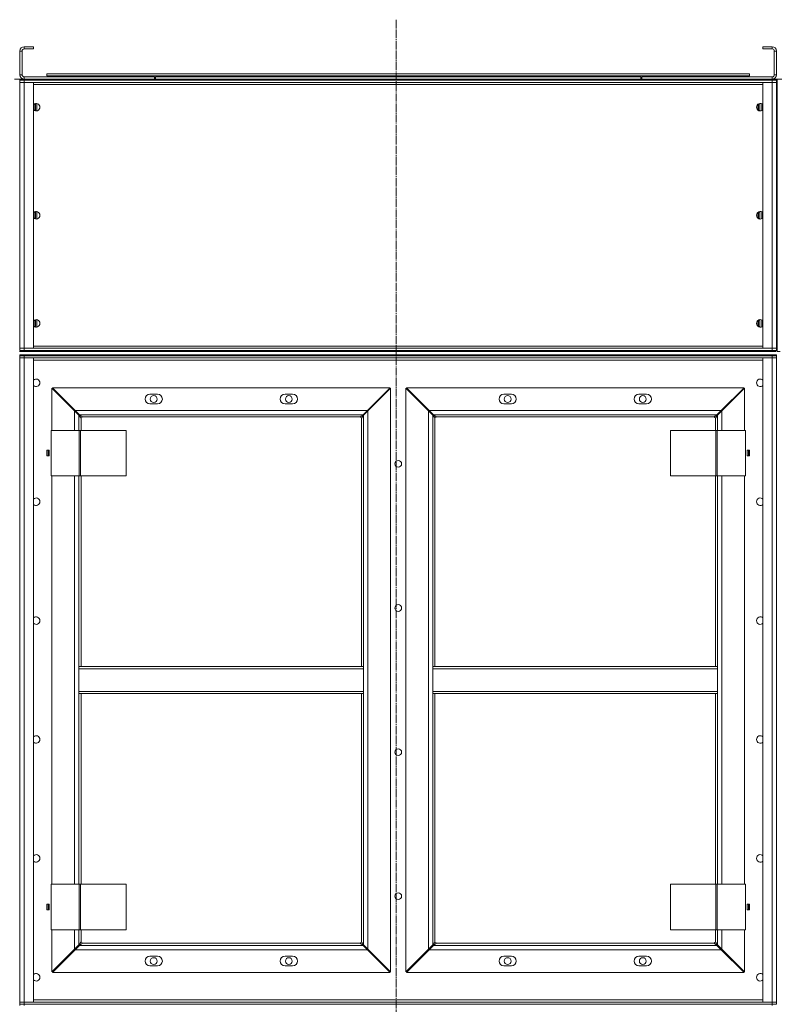
# Model space of a CAD drawing. Units: millimetres. Extents: x 0 to 29726, y -7 to 21000.
# Drawn here: x 18527 to 19929, y 15671 to 17493 of the extents above; entities that cross this region are included whole.
import ezdxf

# ---------------------------------------------------------------- set-up
doc = ezdxf.new("R2010")
doc.units = ezdxf.units.MM
doc.linetypes.add('K5LT_AXLED', pattern=[19.5, 15, -1.5, 1.5, -1.5])
doc.linetypes.add('K5LT_THIN', pattern=[0])
doc.layers.add('Системный слой (1)', color=7, linetype='Continuous', true_color=0x909090)

msp = doc.modelspace()

# ---------------------------------------------------------------- linework, layer by layer
at = {"layer": 'Системный слой (1)', "color": 30, "linetype": 'K5LT_AXLED', "lineweight": 18, "true_color": 0xff8000}
msp.add_line((19223.4, 17493.1), (19223.4, 12957.1), dxfattribs=at)
at = {"layer": 'Системный слой (1)', "color": 7, "linetype": 'K5LT_THIN', "lineweight": 18}
for p, q in [((18535.4, 17439.1), (18535.4, 17443.1)), ((18535.4, 17443.1), (18552.4, 17443.1)), ((18535.4, 17439.1), (18552.4, 17439.1)), ((18552.4, 17443.1), (18552.4, 17439.1)), ((19919.4, 17443.1), (19902.4, 17443.1)), ((19902.4, 17443.1), (19902.4, 17439.1)), ((19919.4, 17439.1), (19902.4, 17439.1)), ((19919.4, 17439.1), (19919.4, 17443.1)), ((18527.4, 17391.1), (18527.4, 17435.1)), ((18531.4, 17435.1), (18527.4, 17435.1)), ((18531.4, 17391.1), (18531.4, 17435.1)), ((19923.4, 17391.1), (19923.4, 17435.1)), ((19923.4, 17435.1), (19927.4, 17435.1)), ((19927.4, 17391.1), (19927.4, 17435.1)), ((18535.4, 17383.1), (18517.4, 17383.1)), ((18531.4, 17391.1), (18527.4, 17391.1)), ((18527.4, 17383.1), (18527.4, 17381.1)), ((18776.4, 17387.1), (18535.4, 17387.1)), ((18535.4, 17387.1), (18535.4, 17383.1)), ((18535.4, 17383.1), (18535.4, 17381.1)), ((18776.4, 17383.1), (18535.4, 17383.1)), ((18577.4, 17393.1), (19877.4, 17393.1)), ((18577.4, 17389.1), (18577.4, 17393.1)), ((18577.4, 17389.1), (19877.4, 17389.1)), ((18776.4, 17383.1), (18776.4, 17387.1)), ((18778.4, 17383.1), (18776.4, 17383.1)), ((18778.4, 17383.1), (18778.4, 17387.1)), ((18778.4, 17387.1), (19676.4, 17387.1)), ((18778.4, 17381.1), (18778.4, 17383.1)), ((18778.4, 17383.1), (19676.4, 17383.1)), ((19676.4, 17383.1), (19676.4, 17387.1)), ((19676.4, 17383.1), (19676.4, 17381.1)), ((19678.4, 17383.1), (19676.4, 17383.1)), ((19678.4, 17387.1), (19919.4, 17387.1)), ((19678.4, 17383.1), (19678.4, 17387.1)), ((19678.4, 17383.1), (19919.4, 17383.1)), ((19877.4, 17389.1), (19877.4, 17393.1)), ((19919.4, 17387.1), (19919.4, 17383.1)), ((19919.4, 17381.1), (19919.4, 17383.1)), ((19937.4, 17383.1), (19919.4, 17383.1)), ((19923.4, 17391.1), (19927.4, 17391.1)), ((19927.4, 17383.1), (19927.4, 17381.1)), ((18526.4, 17381.1), (18527.4, 17381.1)), ((18527.4, 17381.1), (18535.4, 17381.1)), ((18527.4, 17381.1), (18527.4, 17377.1)), ((18527.4, 17377.1), (18527.4, 17381.1)), ((18527.4, 16885.1), (18527.4, 17377.1)), ((18535.4, 17377.1), (18527.4, 17377.1)), ((18527.4, 17377.1), (18535.4, 17377.1)), ((18527.4, 16885.1), (18527.4, 17377.1)), ((19919.4, 17381.1), (18535.4, 17381.1)), ((18535.4, 17381.1), (18535.4, 17377.1)), ((19919.4, 17377.1), (18535.4, 17377.1)), ((18535.4, 17377.1), (18535.4, 16885.1)), ((18535.4, 17377.1), (18552.4, 17377.1)), ((18552.4, 17377.1), (18552.4, 16885.1)), ((19902.4, 17373.1), (18552.4, 17373.1)), ((19902.4, 17377.1), (19919.4, 17377.1)), ((19902.4, 16885.1), (19902.4, 17377.1)), ((19919.4, 17381.1), (19927.4, 17381.1)), ((19919.4, 17381.1), (19919.4, 17377.1)), ((19919.4, 17377.1), (19927.4, 17377.1)), ((19919.4, 16885.1), (19919.4, 17377.1)), ((19927.4, 17377.1), (19919.4, 17377.1)), ((19927.4, 17381.1), (19927.4, 17377.1)), ((19928.4, 17381.1), (19927.4, 17381.1)), ((19927.4, 16885.1), (19927.4, 17377.1)), ((19927.4, 17377.1), (19927.4, 16885.1)), ((19928.4, 17377.1), (19927.4, 17377.1)), ((19927.4, 17377.1), (19928.4, 17377.1)), ((19927.4, 17373.1), (19928.4, 17373.1)), ((19928.4, 17381.1), (19928.4, 17377.1)), ((19928.4, 17381.1), (19929.4, 17381.1)), ((19928.4, 17373.1), (19928.4, 17377.1)), ((19928.4, 16889.1), (19928.4, 17373.1)), ((18553.4, 17326.2), (18553.4, 17336)), ((18556.4, 17337.8), (18556.4, 17324.3)), ((18558.4, 17338), (18558.4, 17324.1)), ((19894.4, 17325.3), (19894.4, 17336.8)), ((19896.4, 17324.3), (19896.4, 17337.8)), ((19900.4, 17324.7), (19900.4, 17337.4)), ((18553.4, 17126.2), (18553.4, 17136)), ((18556.4, 17137.8), (18556.4, 17124.3)), ((18558.4, 17138), (18558.4, 17124.1)), ((19894.4, 17125.3), (19894.4, 17136.8)), ((19896.4, 17124.3), (19896.4, 17137.8)), ((19900.4, 17124.7), (19900.4, 17137.4)), ((18553.4, 16926.2), (18553.4, 16936)), ((18556.4, 16937.8), (18556.4, 16924.3)), ((18558.4, 16938), (18558.4, 16924.1)), ((19894.4, 16925.3), (19894.4, 16936.8)), ((19896.4, 16924.3), (19896.4, 16937.8)), ((19900.4, 16924.7), (19900.4, 16937.4)), ((18532.4, 16879.1), (18526.4, 16879.1)), ((18527.4, 16881.1), (18527.4, 16885.1)), ((18535.4, 16885.1), (18527.4, 16885.1)), ((18527.4, 16885.1), (18535.4, 16885.1)), ((18527.4, 16885.1), (18527.4, 16881.1)), ((18535.4, 16881.1), (18527.4, 16881.1)), ((18527.4, 16873.1), (18535.4, 16873.1)), ((18527.4, 16873.1), (18527.4, 16871.1)), ((18532.4, 16881.1), (18532.4, 16879.1)), ((18551.3, 16879.1), (18532.4, 16879.1)), ((18535.4, 16881.1), (18535.4, 16885.1)), ((18552.4, 16885.1), (18535.4, 16885.1)), ((18535.4, 16885.1), (19919.4, 16885.1)), ((18535.4, 16881.1), (19919.4, 16881.1)), ((19919.4, 16873.1), (18535.4, 16873.1)), ((18535.4, 16873.1), (18535.4, 16871.1)), ((18551.3, 16881.1), (18551.3, 16879.1)), ((18551.3, 16879.1), (19900.7, 16879.1)), ((18552.4, 16889.1), (19902.4, 16889.1)), ((19900.7, 16879.1), (19900.7, 16881.1)), ((19920.4, 16879.1), (19900.7, 16879.1)), ((19919.4, 16885.1), (19902.4, 16885.1)), ((19919.4, 16881.1), (19919.4, 16885.1)), ((19919.4, 16885.1), (19927.4, 16885.1)), ((19927.4, 16885.1), (19919.4, 16885.1)), ((19927.4, 16881.1), (19919.4, 16881.1)), ((19919.4, 16871.1), (19919.4, 16873.1)), ((19919.4, 16873.1), (19927.4, 16873.1)), ((19920.4, 16879.1), (19920.4, 16881.1)), ((19926.4, 16879.1), (19920.4, 16879.1)), ((19926.4, 16879.1), (19926.4, 16881.1)), ((19926.4, 16879.1), (19926.4, 16881.1)), ((19927.4, 16889.1), (19928.4, 16889.1)), ((19927.4, 16881.1), (19927.4, 16885.1)), ((19927.4, 16885.1), (19928.4, 16885.1)), ((19927.4, 16885.1), (19928.4, 16885.1)), ((19927.4, 16881.1), (19928.4, 16881.1)), ((19927.4, 16873.1), (19927.4, 16869.1)), ((19928.4, 16885.1), (19928.4, 16889.1)), ((19928.4, 16881.1), (19928.4, 16885.1)), ((19928.4, 16881.1), (19928.4, 16879.1)), ((19928.4, 16881.1), (19928.4, 16879.1)), ((19934.4, 16879.1), (19928.4, 16879.1)), ((18527.4, 16871.1), (18527.4, 16867.1)), ((18527.4, 16871.1), (18535.4, 16871.1)), ((18527.4, 16867.1), (18535.4, 16867.1)), ((18535.4, 16867.1), (18527.4, 16867.1)), ((18527.4, 15675.1), (18527.4, 16867.1)), ((19919.4, 16871.1), (18535.4, 16871.1)), ((18535.4, 16871.1), (18535.4, 16867.1)), ((18535.4, 16867.1), (18535.4, 15675.1)), ((18535.4, 16867.1), (18552.4, 16867.1)), ((19919.4, 16867.1), (18535.4, 16867.1)), ((18552.4, 16867.1), (18552.4, 15675.1)), ((19902.4, 16863.1), (18552.4, 16863.1)), ((19902.4, 15675.1), (19902.4, 16867.1)), ((19902.4, 16867.1), (19919.4, 16867.1)), ((19919.4, 16871.1), (19919.4, 16867.1)), ((19919.4, 16871.1), (19927.4, 16871.1)), ((19919.4, 15675.1), (19919.4, 16867.1)), ((19919.4, 16867.1), (19927.4, 16867.1)), ((19927.4, 16867.1), (19919.4, 16867.1)), ((19927.4, 16871.1), (19927.4, 16867.1)), ((19927.4, 16869.1), (19927.4, 16867.1)), ((19927.4, 15675.1), (19927.4, 16867.1)), ((19927.4, 16867.1), (19927.4, 15675.1)), ((18628.4, 16769), (18586.4, 16811)), ((18586.4, 16811), (18586.4, 16733.1)), ((19212.3, 16812.1), (18587.5, 16812.1)), ((18587.5, 16812.1), (18629.5, 16770.1)), ((18781.9, 16800.1), (18767.9, 16800.1)), ((19031.9, 16800.1), (19017.9, 16800.1)), ((19170.3, 16770.1), (19212.3, 16812.1)), ((19213.4, 16811), (19171.4, 16769)), ((19213.4, 15731.1), (19213.4, 16811)), ((19241.4, 16811), (19241.4, 15731.1)), ((19283.4, 16769), (19241.4, 16811)), ((19242.5, 16812.1), (19284.5, 16770.1)), ((19867.3, 16812.1), (19242.5, 16812.1)), ((19436.9, 16800.1), (19422.9, 16800.1)), ((19686.9, 16800.1), (19672.9, 16800.1)), ((19825.3, 16770.1), (19867.3, 16812.1)), ((19868.4, 16811), (19826.4, 16769)), ((19868.4, 16733.1), (19868.4, 16811)), ((18767.9, 16782.1), (18781.9, 16782.1)), ((19017.9, 16782.1), (19031.9, 16782.1)), ((19422.9, 16782.1), (19436.9, 16782.1)), ((19672.9, 16782.1), (19686.9, 16782.1)), ((18628.5, 16771.1), (18626.3, 16771.1)), ((18627.3, 16770.1), (18627.4, 16770.1)), ((18627.4, 16770.1), (18627.4, 16770)), ((18636.4, 16761), (18628.4, 16769)), ((18628.4, 16733.1), (18628.4, 16769)), ((18629.5, 16770.1), (19170.3, 16770.1)), ((18629.5, 16770.1), (18637.5, 16762.1)), ((19162.3, 16762.1), (19170.3, 16770.1)), ((19171.4, 16769), (19163.4, 16761)), ((19173.5, 16771.1), (19171.3, 16771.1)), ((19171.4, 16769), (19171.4, 15773.1)), ((19172.4, 16770.1), (19172.5, 16770.1)), ((19172.4, 16770), (19172.4, 16770.1)), ((19283.5, 16771.1), (19281.3, 16771.1)), ((19282.3, 16770.1), (19282.4, 16770.1)), ((19282.4, 16770.1), (19282.4, 16770)), ((19291.4, 16761), (19283.4, 16769)), ((19283.4, 15773.1), (19283.4, 16769)), ((19284.5, 16770.1), (19292.5, 16762.1)), ((19284.5, 16770.1), (19825.3, 16770.1)), ((19817.3, 16762.1), (19825.3, 16770.1)), ((19826.4, 16769), (19818.4, 16761)), ((19828.5, 16771.1), (19826.3, 16771.1)), ((19826.4, 16769), (19826.4, 16733.1)), ((19827.4, 16770.1), (19827.5, 16770.1)), ((19827.4, 16770), (19827.4, 16770.1)), ((18639, 16758.4), (18636.4, 16761)), ((18636.4, 16761), (18636.4, 16733.1)), ((18637.5, 16762.1), (18640, 16759.5)), ((19162.3, 16762.1), (18637.5, 16762.1)), ((18640.4, 16756.1), (18640.4, 16733.1)), ((19157.4, 16758.1), (18642.4, 16758.1)), ((19159.4, 16296.1), (19159.4, 16756.1)), ((19159.8, 16759.5), (19162.3, 16762.1)), ((19163.4, 16761), (19160.9, 16758.4)), ((19163.4, 16296.1), (19163.4, 16761)), ((19294, 16758.4), (19291.4, 16761)), ((19291.4, 16761), (19291.4, 16296.1)), ((19292.5, 16762.1), (19295, 16759.5)), ((19817.3, 16762.1), (19292.5, 16762.1)), ((19295.4, 16756.1), (19295.4, 16296.1)), ((19812.4, 16758.1), (19297.4, 16758.1)), ((19814.4, 16733.1), (19814.4, 16756.1)), ((19814.8, 16759.5), (19817.3, 16762.1)), ((19818.4, 16761), (19815.9, 16758.4)), ((19818.4, 16733.1), (19818.4, 16761)), ((18585, 16733.1), (18637, 16733.1)), ((18585, 16649.1), (18585, 16733.1)), ((18637, 16649.1), (18637, 16733.1)), ((18637, 16733.1), (18639.4, 16733.1)), ((18639.4, 16649.1), (18639.4, 16733.1)), ((18639.4, 16733.1), (18723.8, 16733.1)), ((18723.8, 16649.1), (18723.8, 16733.1)), ((19731.1, 16733.1), (19731.1, 16649.1)), ((19815.4, 16733.1), (19731.1, 16733.1)), ((19815.4, 16733.1), (19815.4, 16649.1)), ((19817.8, 16733.1), (19815.4, 16733.1)), ((19817.8, 16733.1), (19817.8, 16649.1)), ((19869.8, 16733.1), (19817.8, 16733.1)), ((19869.8, 16733.1), (19869.8, 16649.1)), ((18581.7, 16696.3), (18577.2, 16696.3)), ((18577.2, 16696.3), (18577.2, 16685.8)), ((18579.4, 16685.8), (18579.4, 16696.3)), ((18581.7, 16685.8), (18581.7, 16696.3)), ((19873.2, 16696.3), (19873.2, 16685.8)), ((19877.7, 16696.3), (19873.2, 16696.3)), ((19875.4, 16685.8), (19875.4, 16696.3)), ((19877.7, 16685.8), (19877.7, 16696.3)), ((18577.2, 16685.8), (18581.7, 16685.8)), ((19873.2, 16685.8), (19877.7, 16685.8)), ((18585, 16649.1), (18637, 16649.1)), ((18586.4, 16649.1), (18586.4, 15893.1)), ((18628.4, 15893.1), (18628.4, 16649.1)), ((18636.4, 16649.1), (18636.4, 16296.1)), ((18637, 16649.1), (18639.4, 16649.1)), ((18639.4, 16649.1), (18723.8, 16649.1)), ((18640.4, 16649.1), (18640.4, 16296.1)), ((19815.4, 16649.1), (19731.1, 16649.1)), ((19814.4, 16296.1), (19814.4, 16649.1)), ((19817.8, 16649.1), (19815.4, 16649.1)), ((19869.8, 16649.1), (19817.8, 16649.1)), ((19818.4, 16296.1), (19818.4, 16649.1)), ((19826.4, 16649.1), (19826.4, 15893.1)), ((19868.4, 15893.1), (19868.4, 16649.1)), ((18636.4, 16292.1), (18636.4, 16296.1)), ((19163.4, 16296.1), (18636.4, 16296.1)), ((19163.4, 16292.1), (18636.4, 16292.1)), ((18636.4, 16250.1), (18636.4, 16292.1)), ((19163.4, 16292.1), (19163.4, 16296.1)), ((19163.4, 16292.1), (19163.4, 16250.1)), ((19291.4, 16296.1), (19291.4, 16292.1)), ((19291.4, 16296.1), (19818.4, 16296.1)), ((19291.4, 16292.1), (19818.4, 16292.1)), ((19291.4, 16250.1), (19291.4, 16292.1)), ((19818.4, 16296.1), (19818.4, 16292.1)), ((19818.4, 16292.1), (19818.4, 16250.1)), ((19163.4, 16250.1), (18636.4, 16250.1)), ((18636.4, 16246.1), (18636.4, 16250.1)), ((19163.4, 16246.1), (18636.4, 16246.1)), ((18636.4, 16246.1), (18636.4, 15893.1)), ((18640.4, 16246.1), (18640.4, 15893.1)), ((19159.4, 15786.1), (19159.4, 16246.1)), ((19163.4, 16246.1), (19163.4, 16250.1)), ((19163.4, 15781.1), (19163.4, 16246.1)), ((19291.4, 16250.1), (19291.4, 16246.1)), ((19291.4, 16250.1), (19818.4, 16250.1)), ((19291.4, 16246.1), (19818.4, 16246.1)), ((19291.4, 16246.1), (19291.4, 15781.1)), ((19295.4, 16246.1), (19295.4, 15786.1)), ((19814.4, 15893.1), (19814.4, 16246.1)), ((19818.4, 16250.1), (19818.4, 16246.1)), ((19818.4, 15893.1), (19818.4, 16246.1)), ((18585, 15809.1), (18585, 15893.1)), ((18585, 15893.1), (18637, 15893.1)), ((18637, 15809.1), (18637, 15893.1)), ((18637, 15893.1), (18639.4, 15893.1)), ((18639.4, 15809.1), (18639.4, 15893.1)), ((18639.4, 15893.1), (18723.8, 15893.1)), ((18723.8, 15809.1), (18723.8, 15893.1)), ((19731.1, 15893.1), (19731.1, 15809.1)), ((19815.4, 15893.1), (19731.1, 15893.1)), ((19817.8, 15893.1), (19815.4, 15893.1)), ((19815.4, 15893.1), (19815.4, 15809.1)), ((19869.8, 15893.1), (19817.8, 15893.1)), ((19817.8, 15893.1), (19817.8, 15809.1)), ((19869.8, 15893.1), (19869.8, 15809.1)), ((18581.7, 15856.3), (18577.2, 15856.3)), ((18577.2, 15856.3), (18577.2, 15845.8)), ((18579.4, 15845.8), (18579.4, 15856.3)), ((18581.7, 15845.8), (18581.7, 15856.3)), ((19873.2, 15856.3), (19873.2, 15845.8)), ((19877.7, 15856.3), (19873.2, 15856.3)), ((19875.4, 15845.8), (19875.4, 15856.3)), ((19877.7, 15845.8), (19877.7, 15856.3)), ((18577.2, 15845.8), (18581.7, 15845.8)), ((19873.2, 15845.8), (19877.7, 15845.8)), ((18585, 15809.1), (18637, 15809.1)), ((18586.4, 15809.1), (18586.4, 15731.1)), ((18628.4, 15773.1), (18628.4, 15809.1)), ((18636.4, 15809.1), (18636.4, 15781.1)), ((18637, 15809.1), (18639.4, 15809.1)), ((18639.4, 15809.1), (18723.8, 15809.1)), ((18640.4, 15809.1), (18640.4, 15786.1)), ((19815.4, 15809.1), (19731.1, 15809.1)), ((19814.4, 15786.1), (19814.4, 15809.1)), ((19817.8, 15809.1), (19815.4, 15809.1)), ((19869.8, 15809.1), (19817.8, 15809.1)), ((19818.4, 15781.1), (19818.4, 15809.1)), ((19826.4, 15809.1), (19826.4, 15773.1)), ((19868.4, 15731.1), (19868.4, 15809.1)), ((18628.4, 15773.1), (18636.4, 15781.1)), ((18637.5, 15780.1), (18629.5, 15772.1)), ((18636.4, 15781.1), (18639, 15783.7)), ((18640, 15782.6), (18637.5, 15780.1)), ((18637.5, 15780.1), (19162.3, 15780.1)), ((18642.4, 15784.1), (19157.4, 15784.1)), ((19162.3, 15780.1), (19159.8, 15782.6)), ((19160.9, 15783.7), (19163.4, 15781.1)), ((19170.3, 15772.1), (19162.3, 15780.1)), ((19163.4, 15781.1), (19171.4, 15773.1)), ((19283.4, 15773.1), (19291.4, 15781.1)), ((19292.5, 15780.1), (19284.5, 15772.1)), ((19291.4, 15781.1), (19294, 15783.7)), ((19295, 15782.6), (19292.5, 15780.1)), ((19292.5, 15780.1), (19817.3, 15780.1)), ((19297.4, 15784.1), (19812.4, 15784.1)), ((19817.3, 15780.1), (19814.8, 15782.6)), ((19815.9, 15783.7), (19818.4, 15781.1)), ((19825.3, 15772.1), (19817.3, 15780.1)), ((19818.4, 15781.1), (19826.4, 15773.1)), ((18586.4, 15731.1), (18628.4, 15773.1)), ((18629.5, 15772.1), (18587.5, 15730.1)), ((18626.3, 15771.1), (18628.5, 15771.1)), ((18627.4, 15772.1), (18627.3, 15772.1)), ((18627.4, 15772.1), (18627.4, 15772.1)), ((19170.3, 15772.1), (18629.5, 15772.1)), ((19212.3, 15730.1), (19170.3, 15772.1)), ((19171.3, 15771.1), (19173.5, 15771.1)), ((19171.4, 15773.1), (19213.4, 15731.1)), ((19172.5, 15772.1), (19172.4, 15772.1)), ((19172.4, 15772.1), (19172.4, 15772.1)), ((19241.4, 15731.1), (19283.4, 15773.1)), ((19284.5, 15772.1), (19242.5, 15730.1)), ((19281.3, 15771.1), (19283.5, 15771.1)), ((19282.4, 15772.1), (19282.3, 15772.1)), ((19282.4, 15772.1), (19282.4, 15772.1)), ((19825.3, 15772.1), (19284.5, 15772.1)), ((19867.3, 15730.1), (19825.3, 15772.1)), ((19826.3, 15771.1), (19828.5, 15771.1)), ((19826.4, 15773.1), (19868.4, 15731.1)), ((19827.5, 15772.1), (19827.4, 15772.1)), ((19827.4, 15772.1), (19827.4, 15772.1)), ((18781.9, 15760.1), (18767.9, 15760.1)), ((19031.9, 15760.1), (19017.9, 15760.1)), ((19436.9, 15760.1), (19422.9, 15760.1)), ((19686.9, 15760.1), (19672.9, 15760.1)), ((18587.5, 15730.1), (19212.3, 15730.1)), ((18767.9, 15742.1), (18781.9, 15742.1)), ((19017.9, 15742.1), (19031.9, 15742.1)), ((19242.5, 15730.1), (19867.3, 15730.1)), ((19422.9, 15742.1), (19436.9, 15742.1)), ((19672.9, 15742.1), (19686.9, 15742.1)), ((18527.4, 15671.1), (18527.4, 15675.1)), ((18527.4, 15675.1), (18535.4, 15675.1)), ((18535.4, 15675.1), (18527.4, 15675.1)), ((18527.4, 15675.1), (18527.4, 15671.1)), ((18535.4, 15671.1), (18527.4, 15671.1)), ((18527.4, 15671.1), (18527.4, 15669.1)), ((18535.4, 15671.1), (18535.4, 15675.1)), ((18535.4, 15675.1), (19919.4, 15675.1)), ((18552.4, 15675.1), (18535.4, 15675.1)), ((18535.4, 15671.1), (19919.4, 15671.1)), ((18535.4, 15671.1), (18535.4, 15669.1)), ((18552.4, 15679.1), (19902.4, 15679.1)), ((19919.4, 15675.1), (19902.4, 15675.1)), ((19919.4, 15675.1), (19927.4, 15675.1)), ((19927.4, 15675.1), (19919.4, 15675.1)), ((19919.4, 15671.1), (19919.4, 15675.1)), ((19927.4, 15671.1), (19919.4, 15671.1)), ((19919.4, 15669.1), (19919.4, 15671.1)), ((19927.4, 15673.1), (19927.4, 15675.1)), ((19927.4, 15671.1), (19927.4, 15675.1))]:
    msp.add_line(p, q, dxfattribs=at)
for centre in [(18774.9, 16791.1), (19024.9, 16791.1), (19429.9, 16791.1), (19679.9, 16791.1), (19227.4, 16671.1), (19227.4, 16404.4), (19227.4, 16137.7), (19227.4, 15871.1), (18774.9, 15751.1), (19024.9, 15751.1), (19429.9, 15751.1), (19679.9, 15751.1)]:
    msp.add_circle(centre, 6.25, dxfattribs=at)
for centre, radius, start, end in [((18535.4, 17435.1), 8, 90, 180), ((18535.4, 17435.1), 4, 90, 180), ((19919.4, 17435.1), 8, 0, 90), ((19919.4, 17435.1), 4, 0, 90), ((18535.4, 17391.1), 8, 180, 270), ((18535.4, 17391.1), 4, 180, 270), ((18619.4, 17379.1), 4, 30, 90), ((18619.4, 17379.1), 8, 14.4775, 30), ((19835.4, 17379.1), 8, 150, 165.5225), ((19835.4, 17379.1), 4, 90, 150), ((19919.4, 17391.1), 4, 270, 0), ((19919.4, 17391.1), 8, 270, 0), ((18557.4, 17331.1), 7, 0, 135.5847), ((18558.4, 17331.1), 7, 94.096, 148.9973), ((18557.4, 17331.1), 7, 224.4153, 0), ((18558.4, 17331.1), 7, 211.0027, 265.904), ((19897.4, 17331.1), 7, 44.4153, 315.5847), ((19898.4, 17331.1), 7, 94.096, 180), ((19898.4, 17331.1), 7, 180, 265.904), ((18557.4, 17131.1), 7, 0, 135.5847), ((18558.4, 17131.1), 7, 94.096, 148.9973), ((18557.4, 17131.1), 7, 224.4153, 0), ((18558.4, 17131.1), 7, 211.0027, 265.904), ((19897.4, 17131.1), 7, 44.4153, 315.5847), ((19898.4, 17131.1), 7, 94.096, 180), ((19898.4, 17131.1), 7, 180, 265.904), ((18557.4, 16931.1), 7, 0, 135.5847), ((18558.4, 16931.1), 7, 94.096, 148.9973), ((18557.4, 16931.1), 7, 224.4153, 0), ((18558.4, 16931.1), 7, 211.0027, 265.904), ((19897.4, 16931.1), 7, 44.4153, 315.5847), ((19898.4, 16931.1), 7, 94.096, 180), ((19898.4, 16931.1), 7, 180, 265.904), ((18557.4, 16821.1), 7, 224.4153, 135.5847), ((19897.4, 16821.1), 7, 44.4153, 180), ((19897.4, 16821.1), 7, 180, 315.5847), ((18767.9, 16791.1), 9, 90, 270), ((18781.9, 16791.1), 9, 270, 90), ((19017.9, 16791.1), 9, 90, 270), ((19031.9, 16791.1), 9, 270, 90), ((19422.9, 16791.1), 9, 90, 270), ((19436.9, 16791.1), 9, 270, 90), ((19672.9, 16791.1), 9, 90, 270), ((19686.9, 16791.1), 9, 270, 90), ((18640.4, 16758.1), 2, 270, 0), ((19159.4, 16758.1), 2, 180, 270), ((19295.4, 16758.1), 2, 270, 0), ((19814.4, 16758.1), 2, 180, 270), ((18557.4, 16601.1), 7, 224.4153, 135.5847), ((19897.4, 16601.1), 7, 44.4153, 180), ((19897.4, 16601.1), 7, 180, 315.5847), ((18557.4, 16381.1), 7, 224.4153, 135.5847), ((19897.4, 16381.1), 7, 44.4153, 180), ((19897.4, 16381.1), 7, 180, 315.5847), ((18557.4, 16161.1), 7, 224.4153, 135.5847), ((19897.4, 16161.1), 7, 44.4153, 180), ((19897.4, 16161.1), 7, 180, 315.5847), ((18557.4, 15941.1), 7, 224.4153, 135.5847), ((19897.4, 15941.1), 7, 44.4153, 180), ((19897.4, 15941.1), 7, 180, 315.5847), ((18640.4, 15784.1), 2, 0, 90), ((19159.4, 15784.1), 2, 90, 180), ((19295.4, 15784.1), 2, 0, 90), ((19814.4, 15784.1), 2, 90, 180), ((18767.9, 15751.1), 9, 90, 270), ((18781.9, 15751.1), 9, 270, 90), ((19017.9, 15751.1), 9, 90, 270), ((19031.9, 15751.1), 9, 270, 90), ((19422.9, 15751.1), 9, 90, 270), ((19436.9, 15751.1), 9, 270, 90), ((19672.9, 15751.1), 9, 90, 270), ((19686.9, 15751.1), 9, 270, 90), ((18557.4, 15721.1), 7, 224.4153, 135.5847), ((19897.4, 15721.1), 7, 44.4153, 180), ((19897.4, 15721.1), 7, 180, 315.5847)]:
    msp.add_arc(centre, radius, start, end, dxfattribs=at)
for points, knots in [([(18639, 16758.4), (18638.9, 16758.3), (18638.9, 16758.1), (18638.9, 16757.8), (18639, 16757.6), (18639, 16757.3), (18639.1, 16757.1), (18639.2, 16756.8), (18639.4, 16756.6), (18639.5, 16756.4), (18639.7, 16756.3), (18639.9, 16756.2), (18640.1, 16756.1), (18640.2, 16756.1), (18640.4, 16756.1), (18640.4, 16756.1)], [0, 0, 0, 0, 1.50939, 2.82751, 4.009898, 5.231493, 6.501387, 7.76191, 9.023778, 10.268955, 11.487247, 12.688703, 13.982172, 15.087415, 16, 16, 16, 16]), ([(18642.4, 16758.1), (18642.4, 16758.1), (18642.4, 16758.3), (18642.3, 16758.5), (18642.2, 16758.7), (18642.1, 16758.8), (18642, 16759), (18641.8, 16759.1), (18641.6, 16759.3), (18641.3, 16759.4), (18641.1, 16759.5), (18640.8, 16759.5), (18640.5, 16759.5), (18640.3, 16759.5), (18640.1, 16759.5), (18640, 16759.5)], [0, 0, 0, 0, 1.412847, 2.648524, 3.763574, 4.923886, 6.14448, 7.375321, 8.631229, 9.895404, 11.153981, 12.41033, 13.625869, 14.824728, 16, 16, 16, 16]), ([(19159.8, 16759.5), (19159.7, 16759.5), (19159.5, 16759.5), (19159.2, 16759.5), (19158.9, 16759.5), (19158.7, 16759.4), (19158.4, 16759.3), (19158.2, 16759.2), (19158, 16759.1), (19157.8, 16758.9), (19157.6, 16758.8), (19157.5, 16758.6), (19157.5, 16758.4), (19157.4, 16758.2), (19157.4, 16758.1), (19157.4, 16758.1)], [0, 0, 0, 0, 1.50939, 2.82751, 4.009898, 5.231493, 6.501387, 7.76191, 9.023778, 10.268955, 11.487247, 12.688703, 13.982172, 15.087415, 16, 16, 16, 16]), ([(19159.4, 16756.1), (19159.5, 16756.1), (19159.6, 16756.1), (19159.8, 16756.1), (19160, 16756.2), (19160.2, 16756.3), (19160.3, 16756.5), (19160.5, 16756.7), (19160.6, 16756.9), (19160.7, 16757.1), (19160.8, 16757.4), (19160.9, 16757.6), (19160.9, 16757.9), (19160.9, 16758.2), (19160.9, 16758.4), (19160.9, 16758.4)], [0, 0, 0, 0, 1.412847, 2.648524, 3.763574, 4.923886, 6.14448, 7.375321, 8.631229, 9.895404, 11.153981, 12.41033, 13.625869, 14.824728, 16, 16, 16, 16]), ([(19294, 16758.4), (19293.9, 16758.3), (19293.9, 16758.1), (19293.9, 16757.8), (19294, 16757.6), (19294, 16757.3), (19294.1, 16757.1), (19294.2, 16756.8), (19294.4, 16756.6), (19294.5, 16756.4), (19294.7, 16756.3), (19294.9, 16756.2), (19295.1, 16756.1), (19295.2, 16756.1), (19295.4, 16756.1), (19295.4, 16756.1)], [0, 0, 0, 0, 1.50939, 2.82751, 4.009898, 5.231493, 6.501387, 7.76191, 9.023778, 10.268955, 11.487247, 12.688703, 13.982172, 15.087415, 16, 16, 16, 16]), ([(19297.4, 16758.1), (19297.4, 16758.1), (19297.4, 16758.3), (19297.3, 16758.5), (19297.2, 16758.7), (19297.1, 16758.8), (19297, 16759), (19296.8, 16759.1), (19296.6, 16759.3), (19296.3, 16759.4), (19296.1, 16759.5), (19295.8, 16759.5), (19295.5, 16759.5), (19295.3, 16759.5), (19295.1, 16759.5), (19295, 16759.5)], [0, 0, 0, 0, 1.412847, 2.648524, 3.763574, 4.923886, 6.14448, 7.375321, 8.631229, 9.895404, 11.153981, 12.41033, 13.625869, 14.824728, 16, 16, 16, 16]), ([(19814.8, 16759.5), (19814.7, 16759.5), (19814.5, 16759.5), (19814.2, 16759.5), (19813.9, 16759.5), (19813.7, 16759.4), (19813.4, 16759.3), (19813.2, 16759.2), (19813, 16759.1), (19812.8, 16758.9), (19812.6, 16758.8), (19812.5, 16758.6), (19812.5, 16758.4), (19812.4, 16758.2), (19812.4, 16758.1), (19812.4, 16758.1)], [0, 0, 0, 0, 1.50939, 2.82751, 4.009898, 5.231493, 6.501387, 7.76191, 9.023778, 10.268955, 11.487247, 12.688703, 13.982172, 15.087415, 16, 16, 16, 16]), ([(19814.4, 16756.1), (19814.5, 16756.1), (19814.6, 16756.1), (19814.8, 16756.1), (19815, 16756.2), (19815.2, 16756.3), (19815.3, 16756.5), (19815.5, 16756.7), (19815.6, 16756.9), (19815.7, 16757.1), (19815.8, 16757.4), (19815.9, 16757.6), (19815.9, 16757.9), (19815.9, 16758.2), (19815.9, 16758.4), (19815.9, 16758.4)], [0, 0, 0, 0, 1.412847, 2.648524, 3.763574, 4.923886, 6.14448, 7.375321, 8.631229, 9.895404, 11.153981, 12.41033, 13.625869, 14.824728, 16, 16, 16, 16]), ([(18640.4, 15786.1), (18640.3, 15786.1), (18640.2, 15786), (18640, 15786), (18639.8, 15785.9), (18639.6, 15785.8), (18639.5, 15785.6), (18639.3, 15785.4), (18639.2, 15785.2), (18639.1, 15785), (18639, 15784.7), (18639, 15784.5), (18638.9, 15784.2), (18638.9, 15783.9), (18638.9, 15783.8), (18639, 15783.7)], [0, 0, 0, 0, 1.412847, 2.648524, 3.763574, 4.923886, 6.14448, 7.375321, 8.631229, 9.895404, 11.153981, 12.41033, 13.625869, 14.824728, 16, 16, 16, 16]), ([(18640, 15782.6), (18640.1, 15782.6), (18640.3, 15782.6), (18640.6, 15782.6), (18640.9, 15782.6), (18641.2, 15782.7), (18641.4, 15782.8), (18641.6, 15782.9), (18641.8, 15783), (18642, 15783.2), (18642.2, 15783.3), (18642.3, 15783.5), (18642.4, 15783.7), (18642.4, 15783.9), (18642.4, 15784), (18642.4, 15784.1)], [0, 0, 0, 0, 1.50939, 2.82751, 4.009898, 5.231493, 6.501387, 7.76191, 9.023778, 10.268955, 11.487247, 12.688703, 13.982172, 15.087415, 16, 16, 16, 16]), ([(19157.4, 15784.1), (19157.4, 15784), (19157.4, 15783.8), (19157.5, 15783.6), (19157.6, 15783.4), (19157.7, 15783.3), (19157.8, 15783.1), (19158, 15783), (19158.2, 15782.8), (19158.5, 15782.7), (19158.7, 15782.7), (19159, 15782.6), (19159.3, 15782.6), (19159.5, 15782.6), (19159.7, 15782.6), (19159.8, 15782.6)], [0, 0, 0, 0, 1.412847, 2.648524, 3.763574, 4.923886, 6.14448, 7.375321, 8.631229, 9.895404, 11.153981, 12.41033, 13.625869, 14.824728, 16, 16, 16, 16]), ([(19160.9, 15783.7), (19160.9, 15783.8), (19160.9, 15784), (19160.9, 15784.3), (19160.8, 15784.5), (19160.8, 15784.8), (19160.7, 15785.1), (19160.6, 15785.3), (19160.4, 15785.5), (19160.3, 15785.7), (19160.1, 15785.8), (19159.9, 15785.9), (19159.8, 15786), (19159.6, 15786), (19159.5, 15786.1), (19159.4, 15786.1)], [0, 0, 0, 0, 1.50939, 2.82751, 4.009898, 5.231493, 6.501387, 7.76191, 9.023778, 10.268955, 11.487247, 12.688703, 13.982172, 15.087415, 16, 16, 16, 16]), ([(19295.4, 15786.1), (19295.3, 15786.1), (19295.2, 15786), (19295, 15786), (19294.8, 15785.9), (19294.6, 15785.8), (19294.5, 15785.6), (19294.3, 15785.4), (19294.2, 15785.2), (19294.1, 15785), (19294, 15784.7), (19294, 15784.5), (19293.9, 15784.2), (19293.9, 15783.9), (19293.9, 15783.8), (19294, 15783.7)], [0, 0, 0, 0, 1.412847, 2.648524, 3.763574, 4.923886, 6.14448, 7.375321, 8.631229, 9.895404, 11.153981, 12.41033, 13.625869, 14.824728, 16, 16, 16, 16]), ([(19295, 15782.6), (19295.1, 15782.6), (19295.3, 15782.6), (19295.6, 15782.6), (19295.9, 15782.6), (19296.2, 15782.7), (19296.4, 15782.8), (19296.6, 15782.9), (19296.8, 15783), (19297, 15783.2), (19297.2, 15783.3), (19297.3, 15783.5), (19297.4, 15783.7), (19297.4, 15783.9), (19297.4, 15784), (19297.4, 15784.1)], [0, 0, 0, 0, 1.50939, 2.82751, 4.009898, 5.231493, 6.501387, 7.76191, 9.023778, 10.268955, 11.487247, 12.688703, 13.982172, 15.087415, 16, 16, 16, 16]), ([(19812.4, 15784.1), (19812.4, 15784), (19812.4, 15783.8), (19812.5, 15783.6), (19812.6, 15783.4), (19812.7, 15783.3), (19812.8, 15783.1), (19813, 15783), (19813.2, 15782.8), (19813.5, 15782.7), (19813.7, 15782.7), (19814, 15782.6), (19814.3, 15782.6), (19814.5, 15782.6), (19814.7, 15782.6), (19814.8, 15782.6)], [0, 0, 0, 0, 1.412847, 2.648524, 3.763574, 4.923886, 6.14448, 7.375321, 8.631229, 9.895404, 11.153981, 12.41033, 13.625869, 14.824728, 16, 16, 16, 16]), ([(19815.9, 15783.7), (19815.9, 15783.8), (19815.9, 15784), (19815.9, 15784.3), (19815.8, 15784.5), (19815.8, 15784.8), (19815.7, 15785.1), (19815.6, 15785.3), (19815.4, 15785.5), (19815.3, 15785.7), (19815.1, 15785.8), (19814.9, 15785.9), (19814.8, 15786), (19814.6, 15786), (19814.5, 15786.1), (19814.4, 15786.1)], [0, 0, 0, 0, 1.50939, 2.82751, 4.009898, 5.231493, 6.501387, 7.76191, 9.023778, 10.268955, 11.487247, 12.688703, 13.982172, 15.087415, 16, 16, 16, 16])]:
    msp.add_open_spline(points, degree=3, knots=knots, dxfattribs=at)

doc.saveas('drawing.dxf')
